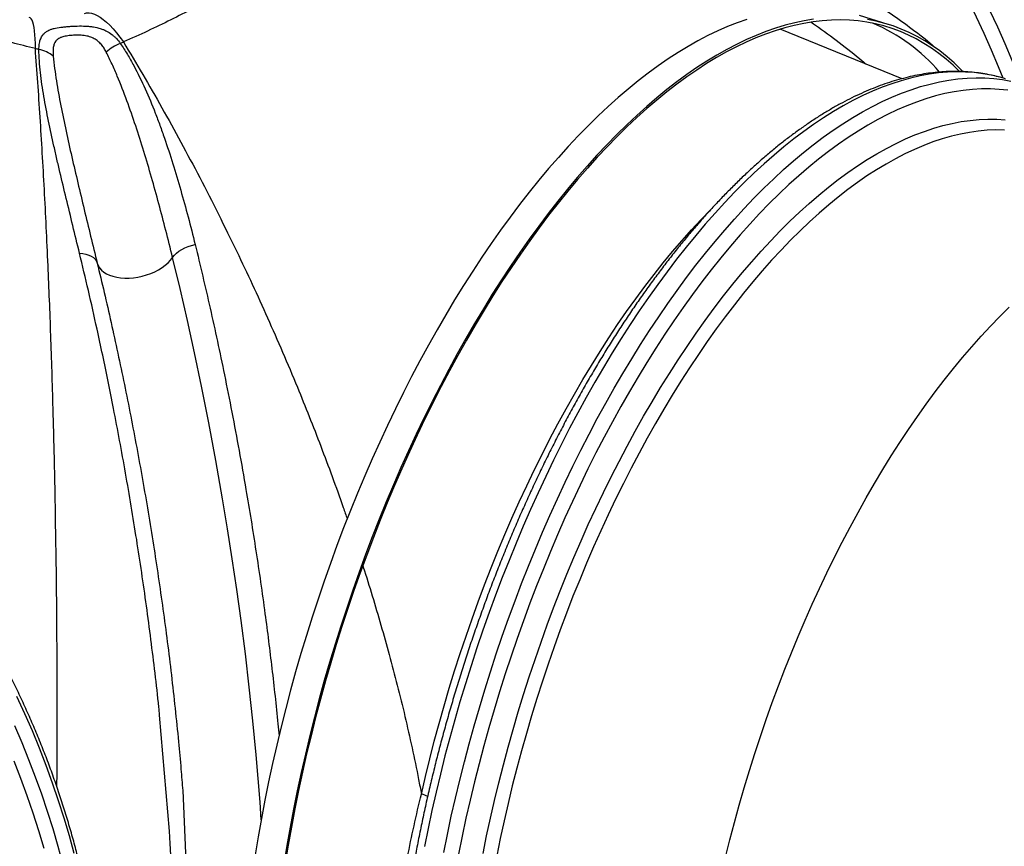
# Model space of a CAD drawing. Units: millimetres. Extents: x 0 to 8681, y 0 to 5975.
# Drawn here: x 6434 to 7163, y 4221 to 4833 of the extents above; entities that cross this region are included whole.
import ezdxf

# ---------------------------------------------------------------- set-up
doc = ezdxf.new("R2010")
doc.units = ezdxf.units.MM
doc.header["$LTSCALE"] = 10

msp = doc.modelspace()

# ---------------------------------------------------------------- linework, layer by layer
for p, q in [((7077.11, 4829.14), (7055.86, 4835.64)), ((7087.39, 4788.93), (6997.17, 4825.64)), ((7163.9, 4788.86), (7159.91, 4790)), ((6544.92, 4231.79), (6537.68, 4317.6)), ((6554.72, 4261.9), (6559.98, 4148.72))]:
    msp.add_line(p, q)
at = {"flags": 128}
for points in [[(7029.43, 5016.36), (7036.97, 5008.39), (7046.15, 4998.33), (7055.14, 4988.07), (7063.93, 4977.62), (7072.52, 4966.98), (7080.9, 4956.16), (7089.07, 4945.16), (7097.01, 4934.01), (7104.74, 4922.69), (7112.23, 4911.23), (7119.49, 4899.62), (7126.52, 4887.88), (7133.29, 4876.01), (7139.82, 4864.02), (7146.1, 4851.93), (7152.11, 4839.73), (7157.87, 4827.44), (7163.36, 4815.06), (7168.58, 4802.6), (7173.53, 4790.08), (7175.31, 4785.36)], [(7162.16, 4789.38), (7158.78, 4797.84), (7153.62, 4810.15), (7148.19, 4822.39), (7142.5, 4834.55), (7136.55, 4846.61), (7130.35, 4858.56), (7123.89, 4870.42), (7117.19, 4882.15), (7110.25, 4893.76), (7103.07, 4905.23), (7095.66, 4916.57), (7088.03, 4927.76), (7080.17, 4938.79), (7072.09, 4949.66), (7063.81, 4960.35), (7055.31, 4970.87), (7046.62, 4981.21), (7037.74, 4991.35), (7032.02, 4997.66)], [(6445.64, 4811.24), (6445.64, 4814.97), (6445.56, 4818.4), (6445.38, 4821.53), (6445.13, 4824.34), (6444.78, 4826.82), (6444.36, 4828.96), (6443.85, 4830.75), (6443.26, 4832.19), (6442.59, 4833.27), (6441.85, 4833.99), (6441.04, 4834.35), (6441.01, 4834.35)], [(6482.07, 4837.2), (6483.63, 4837.59), (6485.42, 4837.67), (6487.32, 4837.4), (6489.33, 4836.77), (6491.44, 4835.8), (6493.64, 4834.48), (6495.93, 4832.82), (6498.28, 4830.82), (6500.71, 4828.5), (6503.19, 4825.86), (6505.72, 4822.91), (6508.29, 4819.66), (6510.88, 4816.13)], [(6972.49, 4832.88), (6965.32, 4830.38), (6958.11, 4827.55), (6950.86, 4824.38), (6943.57, 4820.88), (6936.24, 4817.06), (6928.89, 4812.9), (6921.52, 4808.43), (6914.12, 4803.63), (6906.71, 4798.52), (6899.3, 4793.09), (6891.87, 4787.35), (6884.45, 4781.3), (6877.03, 4774.95), (6869.62, 4768.3), (6862.23, 4761.35), (6854.85, 4754.11), (6847.5, 4746.59), (6840.17, 4738.78), (6832.88, 4730.7), (6825.62, 4722.34), (6818.41, 4713.72), (6811.24, 4704.84), (6804.12, 4695.7), (6797.06, 4686.31), (6790.06, 4676.68), (6783.12, 4666.81), (6776.25, 4656.71), (6769.45, 4646.39), (6762.73, 4635.84), (6756.09, 4625.08), (6749.53, 4614.12), (6743.07, 4602.96), (6736.7, 4591.61), (6730.42, 4580.07), (6724.25, 4568.36), (6718.18, 4556.48), (6712.23, 4544.43), (6706.38, 4532.23), (6700.65, 4519.89), (6695.05, 4507.4), (6689.56, 4494.78), (6684.21, 4482.05), (6678.98, 4469.19), (6673.89, 4456.23), (6668.93, 4443.17), (6664.12, 4430.02), (6659.45, 4416.78), (6654.92, 4403.48), (6650.55, 4390.1), (6646.33, 4376.67), (6642.26, 4363.19), (6638.34, 4349.67), (6634.59, 4336.12), (6631, 4322.55), (6627.57, 4308.96), (6624.31, 4295.36), (6621.22, 4281.77), (6618.3, 4268.19), (6615.55, 4254.62), (6612.98, 4241.09), (6610.58, 4227.59), (6608.36, 4214.14)], [(7021.84, 4833), (7014.91, 4831.85), (7007.91, 4830.36), (7000.85, 4828.54), (6993.73, 4826.37), (6986.57, 4823.88), (6979.36, 4821.04), (6972.1, 4817.87), (6964.81, 4814.38), (6957.49, 4810.55), (6950.14, 4806.4), (6942.76, 4801.92), (6935.37, 4797.13), (6927.96, 4792.01), (6920.54, 4786.58), (6913.12, 4780.84), (6905.7, 4774.79), (6898.28, 4768.44), (6890.87, 4761.79), (6883.47, 4754.85), (6876.1, 4747.61), (6868.74, 4740.08), (6861.42, 4732.28), (6854.12, 4724.19), (6846.87, 4715.84), (6839.65, 4707.22), (6832.48, 4698.34), (6825.37, 4689.2), (6818.3, 4679.81), (6811.3, 4670.18), (6804.36, 4660.31), (6797.49, 4650.21), (6790.69, 4639.88), (6783.97, 4629.34), (6777.33, 4618.58), (6770.78, 4607.62), (6764.31, 4596.46), (6757.94, 4585.1), (6751.67, 4573.57), (6745.49, 4561.85), (6739.43, 4549.97), (6733.47, 4537.93), (6727.63, 4525.73), (6721.9, 4513.38), (6716.29, 4500.9), (6710.81, 4488.28), (6705.45, 4475.54), (6700.22, 4462.69), (6695.13, 4449.72), (6690.18, 4436.66), (6685.36, 4423.51), (6680.69, 4410.28), (6676.17, 4396.97), (6671.79, 4383.6), (6667.57, 4370.17), (6663.5, 4356.69), (6659.59, 4343.17), (6655.83, 4329.62), (6652.24, 4316.04), (6648.82, 4302.45), (6645.56, 4288.86), (6642.47, 4275.26), (6639.55, 4261.68), (6636.8, 4248.12), (6634.22, 4234.58), (6631.82, 4221.09), (6629.6, 4207.63)], [(7129.7, 4794.46), (7125.11, 4798.85), (7119.91, 4803.4), (7114.58, 4807.62), (7109.12, 4811.52), (7103.54, 4815.1), (7097.84, 4818.34), (7092.03, 4821.25), (7086.1, 4823.83), (7080.06, 4826.08), (7073.92, 4827.99), (7067.67, 4829.56), (7061.33, 4830.8), (7054.89, 4831.69), (7048.37, 4832.25), (7041.76, 4832.46), (7035.06, 4832.34), (7028.29, 4831.87), (7021.45, 4831.07), (7014.54, 4829.93), (7007.57, 4828.45), (7000.53, 4826.63), (6993.45, 4824.47), (6986.31, 4821.98), (6979.12, 4819.16), (6971.89, 4816), (6964.63, 4812.52), (6957.33, 4808.71), (6950, 4804.57), (6942.65, 4800.11), (6935.29, 4795.33), (6927.9, 4790.23), (6920.51, 4784.82), (6913.12, 4779.1), (6905.72, 4773.08), (6898.33, 4766.75), (6890.95, 4760.12), (6883.58, 4753.2), (6876.23, 4745.99), (6868.9, 4738.49), (6861.6, 4730.71), (6854.33, 4722.66), (6847.1, 4714.33), (6839.91, 4705.74), (6832.77, 4696.89), (6825.68, 4687.78), (6818.64, 4678.43), (6811.66, 4668.83), (6804.75, 4659), (6797.9, 4648.93), (6791.13, 4638.64), (6784.43, 4628.14), (6777.81, 4617.42), (6771.28, 4606.49), (6764.84, 4595.37), (6758.49, 4584.06), (6752.24, 4572.57), (6746.09, 4560.9), (6740.05, 4549.05), (6734.11, 4537.05), (6728.29, 4524.9), (6722.58, 4512.6), (6716.99, 4500.15), (6711.53, 4487.58), (6706.19, 4474.89), (6700.98, 4462.08), (6695.91, 4449.17), (6690.97, 4436.15), (6686.17, 4423.05), (6681.52, 4409.86), (6677.01, 4396.6), (6672.65, 4383.27), (6668.44, 4369.89), (6664.39, 4356.46), (6660.49, 4342.99), (6656.75, 4329.49), (6653.17, 4315.96), (6649.76, 4302.42), (6646.51, 4288.87), (6643.43, 4275.33), (6640.52, 4261.79), (6637.78, 4248.28), (6635.21, 4234.79), (6632.82, 4221.34), (6630.61, 4207.94)], [(7132.37, 4794.33), (7130.95, 4795.78), (7125.86, 4800.66), (7120.65, 4805.23), (7115.3, 4809.47), (7109.82, 4813.38), (7104.22, 4816.97), (7098.5, 4820.22), (7092.67, 4823.15), (7086.72, 4825.74), (7080.66, 4827.99), (7074.49, 4829.91), (7068.22, 4831.48), (7061.86, 4832.72)], [(7159.91, 4790), (7159.73, 4790.05), (7153.51, 4791.52), (7147.19, 4792.65), (7140.78, 4793.43), (7134.28, 4793.88), (7127.7, 4793.99), (7121.04, 4793.75), (7114.31, 4793.18), (7107.5, 4792.26), (7100.62, 4791), (7093.68, 4789.41), (7086.69, 4787.48), (7079.64, 4785.21), (7072.54, 4782.6), (7065.39, 4779.66), (7058.21, 4776.39), (7050.99, 4772.79), (7043.74, 4768.86), (7036.47, 4764.6), (7029.17, 4760.03), (7021.86, 4755.13), (7014.53, 4749.92), (7007.2, 4744.4), (6999.86, 4738.57), (6992.53, 4732.43), (6985.21, 4725.99), (6977.89, 4719.25), (6970.6, 4712.22), (6963.32, 4704.9), (6956.07, 4697.3), (6948.85, 4689.42), (6941.67, 4681.27), (6934.53, 4672.85), (6927.43, 4664.16), (6920.38, 4655.22), (6913.38, 4646.02), (6906.44, 4636.58), (6899.56, 4626.9), (6892.75, 4616.99), (6886.02, 4606.85), (6879.36, 4596.49), (6872.77, 4585.91), (6866.28, 4575.13), (6859.87, 4564.15), (6853.55, 4552.98), (6847.33, 4541.62), (6841.21, 4530.08), (6835.2, 4518.37), (6829.29, 4506.5), (6823.5, 4494.47), (6817.82, 4482.29), (6812.26, 4469.97), (6806.83, 4457.53), (6801.52, 4444.95), (6796.34, 4432.26), (6791.3, 4419.47), (6786.39, 4406.57), (6781.63, 4393.58), (6777, 4380.51), (6772.52, 4367.37), (6768.19, 4354.16), (6764.02, 4340.89), (6759.99, 4327.57), (6756.13, 4314.21), (6752.42, 4300.82), (6748.88, 4287.41), (6745.5, 4273.98), (6742.28, 4260.55), (6739.24, 4247.12), (6736.36, 4233.7), (6733.66, 4220.3)], [(6748.04, 4215.9), (6750.74, 4229.3), (6753.62, 4242.72), (6756.66, 4256.15), (6759.87, 4269.58), (6763.25, 4283.01), (6766.8, 4296.42), (6770.51, 4309.81), (6774.37, 4323.17), (6778.39, 4336.49), (6782.57, 4349.75), (6786.9, 4362.97), (6791.38, 4376.11), (6796, 4389.18), (6800.77, 4402.17), (6805.68, 4415.07), (6810.72, 4427.86), (6815.9, 4440.55), (6821.21, 4453.12), (6826.64, 4465.57), (6832.2, 4477.89), (6837.88, 4490.07), (6843.67, 4502.09), (6849.57, 4513.97), (6855.59, 4525.68), (6861.71, 4537.21), (6867.93, 4548.57), (6874.24, 4559.75), (6880.65, 4570.73), (6887.15, 4581.51), (6893.73, 4592.09), (6900.39, 4602.45), (6907.13, 4612.59), (6913.94, 4622.5), (6920.82, 4632.18), (6927.76, 4641.62), (6934.75, 4650.82), (6941.8, 4659.76), (6948.9, 4668.44), (6956.05, 4676.87), (6963.23, 4685.02), (6970.45, 4692.9), (6977.7, 4700.5), (6984.97, 4707.82), (6992.27, 4714.85), (6999.58, 4721.59), (7006.91, 4728.03), (7014.24, 4734.17), (7021.58, 4740), (7028.91, 4745.52), (7036.23, 4750.73), (7043.55, 4755.63), (7050.84, 4760.2), (7058.12, 4764.46), (7065.37, 4768.39), (7072.59, 4771.99), (7079.77, 4775.26), (7086.91, 4778.2), (7094.01, 4780.8), (7101.06, 4783.07), (7108.06, 4785.01), (7115, 4786.6), (7121.87, 4787.86), (7128.68, 4788.78), (7135.42, 4789.35), (7142.08, 4789.59), (7148.66, 4789.48), (7155.16, 4789.03), (7161.57, 4788.24), (7167.88, 4787.12)], [(7165.64, 4780.39), (7159.21, 4781.06), (7152.7, 4781.39), (7146.1, 4781.37), (7139.42, 4781.01), (7132.67, 4780.31), (7125.85, 4779.26), (7118.96, 4777.87), (7112.01, 4776.14), (7105, 4774.07), (7097.94, 4771.66), (7090.84, 4768.91), (7083.69, 4765.83), (7076.5, 4762.42), (7069.28, 4758.67), (7062.03, 4754.6), (7054.76, 4750.19), (7047.47, 4745.47), (7040.16, 4740.43), (7032.85, 4735.07), (7025.53, 4729.39), (7018.21, 4723.41), (7010.89, 4717.12), (7003.59, 4710.53), (6996.3, 4703.64), (6989.02, 4696.46), (6981.78, 4689), (6974.56, 4681.25), (6967.37, 4673.22), (6960.22, 4664.92), (6953.12, 4656.35), (6946.06, 4647.52), (6939.06, 4638.44), (6932.11, 4629.1), (6925.23, 4619.52), (6918.41, 4609.71), (6911.66, 4599.66), (6904.98, 4589.39), (6898.39, 4578.9), (6891.88, 4568.2), (6885.45, 4557.3), (6879.12, 4546.2), (6872.88, 4534.92), (6866.75, 4523.45), (6860.72, 4511.8), (6854.8, 4499.99), (6848.99, 4488.02), (6843.29, 4475.9), (6837.72, 4463.64), (6832.27, 4451.24), (6826.94, 4438.72), (6821.75, 4426.08), (6816.69, 4413.32), (6811.76, 4400.47), (6806.98, 4387.52), (6802.34, 4374.48), (6797.85, 4361.37), (6793.51, 4348.2), (6789.32, 4334.96), (6785.29, 4321.67), (6781.41, 4308.34), (6777.69, 4294.98), (6774.14, 4281.6), (6770.75, 4268.19), (6767.53, 4254.79), (6764.48, 4241.38), (6761.6, 4227.99), (6758.89, 4214.61)], [(6777.1, 4215.12), (6779.77, 4228.22), (6782.61, 4241.35), (6785.62, 4254.48), (6788.8, 4267.61), (6792.15, 4280.74), (6795.66, 4293.85), (6799.34, 4306.93), (6803.17, 4319.98), (6807.16, 4332.98), (6811.31, 4345.93), (6815.6, 4358.82), (6820.05, 4371.64), (6824.64, 4384.39), (6829.37, 4397.04), (6834.24, 4409.6), (6839.25, 4422.05), (6844.39, 4434.39), (6849.66, 4446.61), (6855.05, 4458.69), (6860.57, 4470.64), (6866.2, 4482.45), (6871.95, 4494.1), (6877.8, 4505.58), (6883.77, 4516.9), (6889.83, 4528.04), (6895.99, 4538.99), (6902.25, 4549.75), (6908.6, 4560.31), (6915.03, 4570.66), (6921.54, 4580.8), (6928.12, 4590.71), (6934.78, 4600.4), (6941.51, 4609.85), (6948.3, 4619.07), (6955.15, 4628.03), (6962.05, 4636.74), (6969, 4645.19), (6975.99, 4653.38), (6983.02, 4661.29), (6990.09, 4668.93), (6997.18, 4676.29), (7004.3, 4683.36), (7011.44, 4690.13), (7018.6, 4696.62), (7025.77, 4702.8), (7032.94, 4708.68), (7040.11, 4714.25), (7047.27, 4719.5), (7054.43, 4724.45), (7061.57, 4729.07), (7068.7, 4733.37), (7075.8, 4737.34), (7082.87, 4740.99), (7089.9, 4744.3), (7096.9, 4747.28), (7103.86, 4749.93), (7110.76, 4752.24), (7117.62, 4754.21), (7124.41, 4755.85), (7131.15, 4757.14), (7137.82, 4758.09), (7144.41, 4758.7), (7150.94, 4758.96), (7157.38, 4758.88), (7163.73, 4758.46)], [(7163.13, 4750.93), (7156.76, 4751.01), (7150.31, 4750.74), (7143.79, 4750.14), (7137.2, 4749.2), (7130.54, 4747.93), (7123.82, 4746.31), (7117.05, 4744.36), (7110.22, 4742.08), (7103.35, 4739.46), (7096.43, 4736.51), (7089.47, 4733.24), (7082.48, 4729.63), (7075.46, 4725.7), (7068.42, 4721.45), (7061.36, 4716.89), (7054.29, 4712), (7047.2, 4706.8), (7040.11, 4701.3), (7033.02, 4695.49), (7025.94, 4689.38), (7018.87, 4682.97), (7011.81, 4676.27), (7004.77, 4669.28), (6997.75, 4662), (6990.77, 4654.45), (6983.82, 4646.63), (6976.9, 4638.54), (6970.03, 4630.18), (6963.21, 4621.57), (6956.44, 4612.71), (6949.73, 4603.61), (6943.08, 4594.26), (6936.5, 4584.68), (6929.99, 4574.88), (6923.55, 4564.86), (6917.19, 4554.63), (6910.92, 4544.19), (6904.74, 4533.55), (6898.65, 4522.72), (6892.65, 4511.71), (6886.76, 4500.53), (6880.97, 4489.17), (6875.28, 4477.66), (6869.72, 4465.99), (6864.26, 4454.18), (6858.93, 4442.23), (6853.72, 4430.15), (6848.64, 4417.95), (6843.69, 4405.64), (6838.88, 4393.23), (6834.2, 4380.72), (6829.66, 4368.12), (6825.27, 4355.45), (6821.02, 4342.71), (6816.92, 4329.9), (6812.98, 4317.05), (6809.19, 4304.15), (6805.56, 4291.22), (6802.08, 4278.26), (6798.77, 4265.28), (6795.63, 4252.3), (6792.65, 4239.32), (6789.84, 4226.34), (6787.2, 4213.39)], [(6731.46, 4259.24), (6734.48, 4272.32), (6737.68, 4285.39), (6741.03, 4298.46), (6744.55, 4311.51), (6748.24, 4324.54), (6752.08, 4337.52), (6756.07, 4350.47), (6760.22, 4363.36), (6764.51, 4376.19), (6768.96, 4388.94), (6773.55, 4401.62), (6778.27, 4414.21), (6783.14, 4426.7), (6788.14, 4439.09), (6793.27, 4451.37), (6798.53, 4463.52), (6803.91, 4475.54), (6809.42, 4487.43), (6815.04, 4499.17), (6820.77, 4510.75), (6826.61, 4522.18), (6832.56, 4533.43), (6838.6, 4544.51), (6844.75, 4555.4), (6850.98, 4566.1), (6857.31, 4576.6), (6863.72, 4586.89), (6870.21, 4596.98), (6876.77, 4606.84), (6883.41, 4616.47), (6890.11, 4625.87), (6896.87, 4635.03), (6903.69, 4643.95), (6910.56, 4652.61), (6917.49, 4661.01), (6924.45, 4669.16), (6931.45, 4677.03), (6938.49, 4684.63), (6945.46, 4691.85)], [(6547.29, 4656.51), (6548.55, 4658.14), (6550.12, 4659.69), (6551.96, 4661.15), (6554.04, 4662.48), (6556.32, 4663.67), (6558.77, 4664.68), (6561.33, 4665.5), (6563.96, 4666.12)], [(6478.35, 4659.71), (6480.8, 4659.47), (6483.1, 4659.01), (6485.19, 4658.34), (6487.04, 4657.46), (6488.62, 4656.41), (6489.9, 4655.18), (6490.85, 4653.82), (6491.46, 4652.33)], [(6491.46, 4652.33), (6492.16, 4650.5), (6493.22, 4648.79), (6494.61, 4647.21), (6496.32, 4645.78), (6498.33, 4644.53), (6500.6, 4643.46), (6503.13, 4642.6), (6505.86, 4641.94), (6508.78, 4641.51), (6511.84, 4641.29), (6515, 4641.31), (6518.24, 4641.55), (6521.5, 4642.02), (6524.75, 4642.7), (6527.94, 4643.6), (6531.05, 4644.69), (6534.03, 4645.97), (6536.84, 4647.41), (6539.45, 4649.01), (6541.83, 4650.74), (6543.94, 4652.59), (6545.77, 4654.52), (6547.29, 4656.51)], [(6612.87, 4240.2), (6612, 4253.08), (6610.65, 4270.66), (6609.15, 4288.19), (6606.74, 4313.34), (6604.06, 4338.35), (6601.12, 4363.15), (6597.97, 4387.66), (6594.78, 4410.62), (6591.42, 4433.32), (6587.9, 4455.72), (6584.23, 4477.79), (6579.23, 4506.2), (6574.01, 4534.06), (6568.6, 4561.33), (6563.47, 4585.88), (6558.2, 4609.93), (6552.8, 4633.48), (6547.29, 4656.51), (6547.29, 4656.51), (6547.29, 4656.51)], [(6956.69, 4212.55), (6959.9, 4225.4), (6963.27, 4238.23), (6966.8, 4251.04), (6970.49, 4263.82), (6974.34, 4276.57), (6978.34, 4289.26), (6982.5, 4301.89), (6986.8, 4314.46), (6991.25, 4326.95), (6995.84, 4339.36), (7000.57, 4351.67), (7005.43, 4363.88), (7010.43, 4375.99), (7015.56, 4387.97), (7020.81, 4399.82), (7026.18, 4411.54), (7031.67, 4423.12), (7037.28, 4434.54), (7042.99, 4445.81), (7048.81, 4456.9), (7054.74, 4467.82), (7060.76, 4478.56), (7066.87, 4489.1), (7073.07, 4499.45), (7079.36, 4509.59), (7085.73, 4519.52), (7092.17, 4529.23), (7098.69, 4538.71), (7105.27, 4547.95), (7111.91, 4556.96), (7118.61, 4565.73), (7125.37, 4574.24), (7132.17, 4582.49), (7139.02, 4590.47), (7145.9, 4598.19), (7152.82, 4605.64), (7159.77, 4612.8), (7166.74, 4619.67)], [(6474.4, 4215.06), (6470.84, 4228.16), (6466.98, 4241.23), (6462.84, 4254.28), (6458.41, 4267.28), (6453.69, 4280.23), (6448.69, 4293.13), (6443.42, 4305.95), (6437.87, 4318.71), (6432.05, 4331.37)], [(6430.11, 4309.99), (6435.53, 4297.41), (6440.68, 4284.76), (6445.56, 4272.04), (6450.16, 4259.26), (6454.49, 4246.44), (6458.54, 4233.58), (6462.31, 4220.69), (6465.79, 4207.78)], [(6452.09, 4218.92), (6448.24, 4231.95), (6444.09, 4244.94), (6439.66, 4257.88), (6434.94, 4270.78), (6429.94, 4283.62)]]:
    msp.add_lwpolyline(points, dxfattribs=at)
for centre, radius, start, end in [((6872.64, 4775.13), 503.39, 348.71467, 117.05787), ((7012.04, 4704.64), 136.36, 40.8811, 66.80691), ((6518.55, 4787.72), 29.13, 110.08333, 134.41199), ((6444.55, 4788.9), 21.98, 49.36121, 80.19632), ((6724.94, 4234.53), 25.55, 63.79461, 75.22914)]:
    msp.add_arc(centre, radius, start, end)
for points, knots in [([(7225.65, 4757.81), (7224.99, 4760.07), (7223.14, 4766.41), (7219.81, 4776.79), (7215.7, 4788.96), (7211.33, 4801.09), (7206.71, 4813.16), (7201.85, 4825.17), (7196.74, 4837.13), (7191.4, 4849), (7185.82, 4860.8), (7180.01, 4872.52), (7173.97, 4884.14), (7167.71, 4895.67), (7161.22, 4907.09), (7154.51, 4918.39), (7147.59, 4929.58), (7140.46, 4940.64), (7133.13, 4951.58), (7125.59, 4962.37), (7117.85, 4973.02), (7109.92, 4983.53), (7101.81, 4993.87), (7093.5, 5004.06), (7085.02, 5014.07), (7076.37, 5023.91), (7067.54, 5033.58), (7058.55, 5043.06), (7049.4, 5052.35), (7040.11, 5061.45), (7030.64, 5070.32), (7024.16, 5076.27), (7020.79, 5079.2), (7020.67, 5079.3)], [0, 0, 0, 0, 0.018703, 0.052498, 0.086292, 0.120087, 0.153881, 0.187676, 0.22147, 0.255264, 0.289058, 0.322852, 0.356646, 0.390439, 0.424233, 0.458026, 0.49182, 0.525613, 0.559407, 0.5932, 0.626994, 0.660788, 0.694582, 0.728376, 0.76217, 0.795965, 0.82976, 0.863555, 0.897351, 0.931147, 0.964944, 0.99874, 1, 1, 1, 1]), ([(6663.85, 4961.89), (6675.07, 4960.99), (6697.51, 4959.18), (6730.81, 4955.38), (6763.89, 4950.74), (6796.7, 4945.16), (6829.19, 4938.59), (6859.62, 4931.4), (6888.02, 4923.72), (6914.44, 4915.69), (6940.42, 4906.82), (6964.35, 4897.7), (6986.27, 4888.46), (7006.26, 4879.26), (7025.82, 4869.39), (7044.92, 4858.85), (7062.78, 4848.02), (7079.46, 4836.99), (7094.92, 4825.75), (7105.8, 4817.38), (7111.32, 4812.55), (7112.07, 4811.89)], [0, 0, 0, 0, 0.067303, 0.134616, 0.201917, 0.269674, 0.337444, 0.405198, 0.462671, 0.520169, 0.577662, 0.635128, 0.681907, 0.72872, 0.775538, 0.822339, 0.869106, 0.910556, 0.952032, 0.993502, 1, 1, 1, 1]), ([(6679.2, 4932.33), (6678.97, 4930.62), (6678.49, 4928.88), (6677.07, 4925.32), (6676.13, 4923.5), (6673.79, 4919.75), (6672.4, 4917.82), (6669.15, 4913.85), (6667.3, 4911.8), (6664.71, 4909.16), (6664.18, 4908.63), (6663.08, 4907.55), (6662.52, 4907.01), (6660.8, 4905.38), (6659.6, 4904.28), (6655.85, 4900.95), (6653.15, 4898.67), (6644.46, 4891.69), (6637.88, 4886.82), (6628.65, 4880.45), (6626.76, 4879.16), (6622.87, 4876.56), (6620.87, 4875.24), (6614.76, 4871.26), (6610.53, 4868.59), (6597.36, 4860.47), (6587.94, 4854.95), (6575.38, 4847.96), (6572.82, 4846.56), (6568.93, 4844.45), (6567.62, 4843.75), (6564.98, 4842.34), (6563.65, 4841.63), (6556.97, 4838.1), (6551.5, 4835.3), (6540.32, 4829.72), (6534.61, 4826.96), (6522.94, 4821.49), (6516.98, 4818.79), (6510.88, 4816.13)], [0, 0, 0, 0, 0.0625, 0.0625, 0.125, 0.125, 0.1875, 0.1875, 0.25, 0.25, 0.265625, 0.265625, 0.28125, 0.28125, 0.3125, 0.3125, 0.375, 0.375, 0.5, 0.5, 0.53125, 0.53125, 0.5625, 0.5625, 0.625, 0.625, 0.75, 0.75, 0.78125, 0.78125, 0.796875, 0.796875, 0.8125, 0.8125, 0.875, 0.875, 0.9375, 0.9375, 1, 1, 1, 1]), ([(6445.64, 4811.24), (6439.81, 4812.71), (6428.15, 4815.64), (6410.67, 4820.32), (6393.46, 4825.07), (6382.18, 4828.3), (6376.65, 4829.88)], [0, 0, 0, 0, 0.251732, 0.504129, 0.756756, 1, 1, 1, 1]), ([(6448.3, 4810.57), (6448.32, 4811.91), (6448.4, 4813.18), (6448.73, 4815.58), (6448.97, 4816.7), (6449.48, 4818.28), (6449.67, 4818.79), (6450.11, 4819.75), (6450.35, 4820.21), (6451.18, 4821.52), (6451.85, 4822.3), (6452.87, 4823.17), (6453.09, 4823.34), (6453.54, 4823.67), (6453.77, 4823.83), (6454.5, 4824.28), (6455.03, 4824.56), (6456.16, 4825.08), (6456.77, 4825.31), (6457.75, 4825.64), (6458.09, 4825.75), (6458.8, 4825.95), (6459.16, 4826.04), (6461.03, 4826.5), (6462.67, 4826.79), (6464.95, 4827.1), (6465.42, 4827.16), (6466.38, 4827.27), (6466.86, 4827.32), (6468.33, 4827.47), (6469.33, 4827.56), (6471.37, 4827.71), (6472.42, 4827.78), (6474.01, 4827.86), (6474.54, 4827.89), (6475.61, 4827.93), (6476.14, 4827.94), (6478.79, 4828.01), (6480.84, 4827.99), (6483.86, 4827.84), (6484.85, 4827.77), (6486.78, 4827.57), (6487.73, 4827.45), (6490.46, 4827.01), (6492.15, 4826.61), (6494.55, 4825.84), (6495.32, 4825.56), (6496.83, 4824.94), (6497.56, 4824.6), (6499.67, 4823.5), (6500.97, 4822.67), (6502.8, 4821.28), (6503.39, 4820.79), (6504.52, 4819.76), (6505.07, 4819.22), (6506.66, 4817.55), (6507.64, 4816.36), (6508.54, 4815.08)], [0, 0, 0, 0, 0.0625, 0.0625, 0.125, 0.125, 0.15625, 0.15625, 0.1875, 0.1875, 0.25, 0.25, 0.265625, 0.265625, 0.28125, 0.28125, 0.3125, 0.3125, 0.34375, 0.34375, 0.359375, 0.359375, 0.375, 0.375, 0.4375, 0.4375, 0.453125, 0.453125, 0.46875, 0.46875, 0.5, 0.5, 0.53125, 0.53125, 0.546875, 0.546875, 0.5625, 0.5625, 0.625, 0.625, 0.65625, 0.65625, 0.6875, 0.6875, 0.75, 0.75, 0.78125, 0.78125, 0.8125, 0.8125, 0.875, 0.875, 0.90625, 0.90625, 0.9375, 0.9375, 1, 1, 1, 1]), ([(7020.12, 4830.73), (7021.15, 4830.03), (7028.23, 4825.24), (7040.82, 4815.74), (7053.27, 4806.15), (7059.63, 4800.64), (7060.54, 4799.86)], [0, 0, 0, 0, 0.0732859, 0.5010689, 0.9288438, 1, 1, 1, 1]), ([(6498.16, 4808.53), (6497.65, 4809.54), (6497.09, 4810.52), (6495.88, 4812.41), (6495.22, 4813.32), (6493.77, 4815.03), (6492.99, 4815.83), (6491.68, 4816.94), (6491.22, 4817.3), (6490.25, 4817.97), (6489.75, 4818.28), (6488.69, 4818.87), (6488.14, 4819.14), (6486.98, 4819.63), (6486.37, 4819.85), (6485.1, 4820.24), (6484.43, 4820.41), (6483.08, 4820.69), (6482.39, 4820.81), (6480.97, 4820.99), (6480.25, 4821.05), (6479.15, 4821.12), (6478.77, 4821.14), (6478.03, 4821.16), (6477.66, 4821.17), (6476.91, 4821.18), (6476.53, 4821.18), (6475.79, 4821.17), (6475.42, 4821.16), (6474.31, 4821.12), (6473.58, 4821.08), (6472.15, 4820.97), (6471.43, 4820.9), (6470.03, 4820.73), (6469.35, 4820.63), (6467.4, 4820.29), (6466.21, 4820.01), (6464.87, 4819.54), (6464.61, 4819.44), (6464.11, 4819.23), (6463.87, 4819.12), (6463.18, 4818.78), (6462.76, 4818.53), (6462, 4817.99), (6461.65, 4817.7), (6461.18, 4817.23), (6461.03, 4817.06), (6460.75, 4816.73), (6460.62, 4816.56), (6460.01, 4815.68), (6459.66, 4814.91), (6459.26, 4813.68), (6459.15, 4813.26), (6458.97, 4812.39), (6458.9, 4811.93), (6458.74, 4810.56), (6458.7, 4809.61), (6458.72, 4807.64), (6458.77, 4806.63), (6458.87, 4805.59)], [0, 0, 0, 0, 0.0625, 0.0625, 0.125, 0.125, 0.1875, 0.1875, 0.21875, 0.21875, 0.25, 0.25, 0.28125, 0.28125, 0.3125, 0.3125, 0.34375, 0.34375, 0.375, 0.375, 0.40625, 0.40625, 0.421875, 0.421875, 0.4375, 0.4375, 0.453125, 0.453125, 0.46875, 0.46875, 0.5, 0.5, 0.53125, 0.53125, 0.5625, 0.5625, 0.625, 0.625, 0.640625, 0.640625, 0.65625, 0.65625, 0.6875, 0.6875, 0.71875, 0.71875, 0.734375, 0.734375, 0.75, 0.75, 0.8125, 0.8125, 0.84375, 0.84375, 0.875, 0.875, 0.9375, 0.9375, 1, 1, 1, 1]), ([(6508.54, 4815.08), (6510.38, 4812.4), (6512.1, 4809.69), (6515.41, 4804.19), (6516.98, 4801.41), (6521.53, 4792.98), (6524.32, 4787.23), (6529.58, 4775.52), (6532.06, 4769.56), (6535.6, 4760.47), (6536.75, 4757.41), (6539, 4751.25), (6540.11, 4748.14), (6543.35, 4738.76), (6545.42, 4732.42), (6549.44, 4719.59), (6551.37, 4713.09), (6555.14, 4699.94), (6556.97, 4693.29), (6560.54, 4679.83), (6562.27, 4673.01), (6563.96, 4666.12)], [0, 0, 0, 0, 0.0625, 0.0625, 0.125, 0.125, 0.25, 0.25, 0.375, 0.375, 0.4375, 0.4375, 0.5, 0.5, 0.625, 0.625, 0.75, 0.75, 0.875, 0.875, 1, 1, 1, 1]), ([(6510.88, 4816.13), (6515.64, 4808.19), (6525.16, 4792.3), (6539.33, 4767.53), (6553.41, 4742.06), (6567.36, 4715.82), (6581.16, 4688.83), (6594.13, 4662.45), (6606.26, 4636.79), (6617.58, 4611.96), (6628.73, 4586.53), (6639, 4562.13), (6648.41, 4538.86), (6657.01, 4516.82), (6665.41, 4494.35), (6671.93, 4476.35), (6675.56, 4465.7), (6676.54, 4462.82)], [0, 0, 0, 0, 0.080385, 0.160837, 0.241313, 0.321778, 0.402205, 0.482574, 0.551022, 0.619499, 0.687971, 0.75641, 0.812121, 0.867874, 0.923632, 0.979369, 1, 1, 1, 1]), ([(6460.47, 4472.09), (6460.44, 4474.09), (6460.27, 4483.78), (6459.91, 4500.77), (6459.39, 4523.04), (6458.76, 4546.89), (6458.01, 4572.25), (6457.11, 4598.96), (6456.13, 4625.07), (6455.01, 4651.84), (6453.75, 4679.19), (6452.33, 4707.01), (6450.81, 4734.14), (6449.19, 4760.58), (6447.47, 4786.38), (6446.25, 4802.96), (6445.64, 4811.24)], [0, 0, 0, 0, 0.015136, 0.073363, 0.131584, 0.189762, 0.263944, 0.338162, 0.412387, 0.486578, 0.571834, 0.65711, 0.74237, 0.828241, 0.914127, 1, 1, 1, 1]), ([(6478.35, 4659.71), (6476.67, 4666.6), (6475.02, 4673.42), (6471.74, 4686.91), (6470.12, 4693.58), (6466.94, 4706.77), (6465.38, 4713.3), (6463.09, 4722.98), (6462.34, 4726.19), (6460.87, 4732.57), (6460.14, 4735.75), (6458.02, 4745.21), (6456.66, 4751.44), (6454.15, 4763.73), (6452.98, 4769.79), (6450.95, 4781.73), (6450.07, 4787.62), (6449.09, 4796.32), (6448.82, 4799.2), (6448.43, 4804.92), (6448.31, 4807.75), (6448.3, 4810.57)], [0, 0, 0, 0, 0.125, 0.125, 0.25, 0.25, 0.375, 0.375, 0.4375, 0.4375, 0.5, 0.5, 0.625, 0.625, 0.75, 0.75, 0.875, 0.875, 0.9375, 0.9375, 1, 1, 1, 1]), ([(6458.87, 4805.59), (6459.15, 4802.57), (6459.49, 4799.55), (6460.28, 4793.48), (6460.73, 4790.44), (6462.18, 4781.26), (6463.29, 4775.1), (6465.71, 4762.67), (6467.01, 4756.41), (6469.74, 4743.8), (6471.16, 4737.45), (6474.09, 4724.66), (6475.6, 4718.22), (6478.66, 4705.27), (6480.22, 4698.75), (6484.96, 4679.07), (6488.19, 4665.79), (6491.46, 4652.33)], [0, 0, 0, 0, 0.0625, 0.0625, 0.125, 0.125, 0.25, 0.25, 0.375, 0.375, 0.5, 0.5, 0.625, 0.625, 0.75, 0.75, 1, 1, 1, 1]), ([(6547.29, 4656.51), (6544, 4669.97), (6540.6, 4683.24), (6535.3, 4702.87), (6533.5, 4709.37), (6529.81, 4722.28), (6527.92, 4728.69), (6524.03, 4741.41), (6522.02, 4747.72), (6517.87, 4760.22), (6515.72, 4766.42), (6511.21, 4778.69), (6508.85, 4784.76), (6505.06, 4793.76), (6503.76, 4796.74), (6501.05, 4802.67), (6499.64, 4805.61), (6498.16, 4808.53)], [0, 0, 0, 0, 0.25, 0.25, 0.375, 0.375, 0.5, 0.5, 0.625, 0.625, 0.75, 0.75, 0.875, 0.875, 0.9375, 0.9375, 1, 1, 1, 1]), ([(7159.63, 4790.05), (7158.01, 4790.48), (7154.38, 4791.42), (7148.64, 4792.53), (7142.42, 4793.45), (7136.12, 4794.05), (7129.74, 4794.35), (7123.29, 4794.35), (7116.77, 4794.03), (7110.18, 4793.41), (7103.52, 4792.48), (7096.81, 4791.24), (7090.03, 4789.69), (7083.21, 4787.84), (7076.34, 4785.67), (7069.42, 4783.2), (7062.47, 4780.42), (7055.48, 4777.34), (7048.47, 4773.95), (7041.43, 4770.27), (7034.38, 4766.29), (7027.31, 4762.01), (7020.23, 4757.44), (7013.15, 4752.59), (7006.07, 4747.45), (6998.99, 4742.03), (6991.92, 4736.33), (6984.87, 4730.37), (6977.82, 4724.13), (6970.8, 4717.62), (6963.81, 4710.86), (6956.83, 4703.84), (6949.9, 4696.57), (6942.99, 4689.05), (6936.13, 4681.29), (6929.3, 4673.29), (6922.52, 4665.05), (6915.79, 4656.59), (6909.12, 4647.9), (6902.5, 4638.99), (6895.94, 4629.88), (6889.44, 4620.55), (6883.01, 4611.02), (6876.65, 4601.29), (6870.36, 4591.37), (6864.16, 4581.26), (6858.03, 4570.97), (6851.98, 4560.51), (6846.02, 4549.88), (6840.16, 4539.09), (6834.38, 4528.14), (6828.71, 4517.04), (6823.13, 4505.8), (6817.65, 4494.42), (6812.29, 4482.91), (6807.03, 4471.28), (6801.88, 4459.53), (6796.84, 4447.67), (6791.93, 4435.7), (6787.13, 4423.64), (6782.46, 4411.48), (6777.92, 4399.24), (6773.5, 4386.93), (6769.21, 4374.55), (6765.06, 4362.1), (6761.04, 4349.6), (6757.16, 4337.05), (6753.42, 4324.46), (6749.82, 4311.84), (6746.36, 4299.19), (6743.05, 4286.52), (6739.89, 4273.84), (6736.88, 4261.15), (6734.02, 4248.47), (6731.32, 4235.79), (6728.77, 4223.14), (6726.37, 4210.5), (6724.13, 4197.9), (6722.06, 4185.34), (6720.14, 4172.82), (6718.82, 4163.46), (6718.13, 4158.28), (6718, 4157.24)], [0, 0, 0, 0, 0.009858, 0.022145, 0.03444, 0.046751, 0.059084, 0.071443, 0.083832, 0.096255, 0.108713, 0.121207, 0.133735, 0.146297, 0.158891, 0.171513, 0.18416, 0.19683, 0.20952, 0.222225, 0.234944, 0.247673, 0.26041, 0.273152, 0.285899, 0.298648, 0.311397, 0.324147, 0.336895, 0.349641, 0.362385, 0.375125, 0.387863, 0.400597, 0.413328, 0.426056, 0.43878, 0.4515, 0.464217, 0.476931, 0.489641, 0.502349, 0.515053, 0.527754, 0.540453, 0.553149, 0.565842, 0.578534, 0.591223, 0.603909, 0.616594, 0.629278, 0.641959, 0.654639, 0.667318, 0.679995, 0.692671, 0.705346, 0.71802, 0.730693, 0.743365, 0.756037, 0.768708, 0.781379, 0.79405, 0.80672, 0.81939, 0.83206, 0.844731, 0.857401, 0.870072, 0.882743, 0.895414, 0.908086, 0.920759, 0.933433, 0.946107, 0.958782, 0.971459, 0.984137, 0.996816, 1, 1, 1, 1]), ([(6563.96, 4666.12), (6565.84, 4658.38), (6569.59, 4642.88), (6575.07, 4618.97), (6580.44, 4594.59), (6585.82, 4568.94), (6591.19, 4541.97), (6596.51, 4513.65), (6601.23, 4486.99), (6605.37, 4462.16), (6608.98, 4439.3), (6612.42, 4416.14), (6615.53, 4393.87), (6618.31, 4372.56), (6620.79, 4352.26), (6623.1, 4331.79), (6624.87, 4315.16), (6625.79, 4305.32), (6626.06, 4302.4)], [0, 0, 0, 0, 0.072705, 0.145444, 0.218177, 0.290875, 0.370156, 0.449464, 0.528736, 0.589487, 0.650277, 0.71106, 0.7718, 0.823338, 0.874935, 0.926542, 0.97812, 1, 1, 1, 1]), ([(6537.68, 4317.6), (6537.48, 4319.61), (6536.44, 4330.05), (6534.29, 4348.73), (6531.24, 4373.74), (6527.93, 4398.6), (6524.4, 4423.3), (6520.64, 4447.95), (6516.65, 4472.51), (6512.44, 4496.99), (6508.07, 4521.11), (6503.76, 4543.67), (6499.56, 4564.72), (6495.5, 4584.3), (6490.64, 4606.82), (6484.96, 4632.13), (6480.55, 4650.52), (6478.35, 4659.71)], [0, 0, 0, 0, 0.0159101, 0.082811, 0.1496796, 0.2177633, 0.2858785, 0.3539693, 0.4244562, 0.4949447, 0.5657892, 0.636635, 0.6970211, 0.7574182, 0.8178059, 0.9089021, 1, 1, 1, 1]), ([(6491.46, 4652.33), (6491.46, 4652.33), (6493.2, 4645.16), (6496.66, 4630.65), (6501.74, 4608.44), (6506.71, 4585.77), (6511.56, 4562.65), (6516.23, 4539.33), (6520.72, 4515.83), (6525.02, 4492.16), (6529.16, 4468.08), (6533.06, 4444.05), (6536.72, 4420.06), (6540.14, 4396.16), (6543.37, 4371.94), (6546.38, 4347.46), (6549.15, 4322.75), (6551.5, 4299.45), (6553.36, 4279.15), (6554.31, 4267.14), (6554.72, 4261.9)], [0, 0, 0, 0, 0, 0.063609, 0.127262, 0.190922, 0.254563, 0.318163, 0.379813, 0.4415, 0.503179, 0.56482, 0.623285, 0.681873, 0.740501, 0.7991, 0.857623, 0.916044, 0.963399, 1, 1, 1, 1]), ([(6490.99, 4138.67), (6490.88, 4139.6), (6490.27, 4144.6), (6488.98, 4153.7), (6487.02, 4165.96), (6484.79, 4178.24), (6482.29, 4190.52), (6479.53, 4202.81), (6476.5, 4215.08), (6473.22, 4227.35), (6469.69, 4239.59), (6465.89, 4251.81), (6461.85, 4263.99), (6457.55, 4276.13), (6453.01, 4288.22), (6448.22, 4300.25), (6443.18, 4312.22), (6437.91, 4324.12), (6432.41, 4335.95), (6426.66, 4347.69), (6420.69, 4359.34), (6414.49, 4370.89), (6408.07, 4382.34), (6401.43, 4393.69), (6394.58, 4404.91), (6387.51, 4416.01), (6380.24, 4426.98), (6372.76, 4437.82), (6365.08, 4448.52), (6357.21, 4459.06), (6349.15, 4469.46), (6340.9, 4479.69), (6332.47, 4489.76), (6323.87, 4499.65), (6315.09, 4509.37), (6306.15, 4518.91), (6297.05, 4528.26), (6287.8, 4537.41), (6278.39, 4546.36), (6268.84, 4555.11), (6259.15, 4563.65), (6249.32, 4571.98), (6239.37, 4580.08), (6229.29, 4587.97), (6219.1, 4595.62), (6208.8, 4603.04), (6198.39, 4610.23), (6187.88, 4617.17), (6177.28, 4623.87), (6166.59, 4630.3), (6158.76, 4634.86), (6154.47, 4637.2), (6153.8, 4637.57)], [0, 0, 0, 0, 0.004715, 0.025368, 0.046021, 0.066674, 0.087328, 0.107982, 0.128637, 0.149292, 0.169946, 0.190601, 0.211256, 0.231911, 0.252566, 0.273221, 0.293876, 0.31453, 0.335185, 0.355839, 0.376494, 0.397148, 0.417803, 0.438457, 0.459111, 0.479765, 0.500419, 0.521074, 0.541728, 0.562382, 0.583037, 0.603692, 0.624346, 0.645001, 0.665656, 0.686312, 0.706967, 0.727623, 0.748279, 0.768935, 0.789592, 0.810248, 0.830905, 0.851562, 0.872219, 0.892877, 0.913534, 0.934191, 0.954849, 0.975506, 0.996163, 1, 1, 1, 1]), ([(6461.63, 4264.47), (6461.65, 4267.36), (6461.73, 4278), (6461.8, 4296.22), (6461.84, 4319.06), (6461.81, 4341.88), (6461.73, 4364.63), (6461.58, 4387.32), (6461.38, 4409.66), (6461.18, 4426.73), (6461.04, 4436.23), (6460.47, 4472.09)], [0, 0, 0, 0, 0.047758, 0.175765, 0.303803, 0.431712, 0.563367, 0.695113, 0.82688, 0.958561, 1, 1, 1, 1]), ([(6688.12, 4428.18), (6688.22, 4427.86), (6690.61, 4420.56), (6695.1, 4405.99), (6701.53, 4384.43), (6707.72, 4362.36), (6713.67, 4339.81), (6719.33, 4316.78), (6724.61, 4293.5), (6728.6, 4274.28), (6730.78, 4262.83), (6731.46, 4259.24)], [0, 0, 0, 0, 0.00591, 0.137266, 0.268604, 0.399855, 0.534479, 0.669245, 0.803976, 0.938553, 1, 1, 1, 1]), ([(6713.09, 4165.4), (6715.35, 4180.95), (6718.04, 4196.57), (6724.19, 4227.88), (6727.65, 4243.56), (6731.46, 4259.24)], [0, 0, 0, 0, 0.5, 0.5, 1, 1, 1, 1]), ([(6547.57, 4080.44), (6547.69, 4083.91), (6548, 4092.67), (6548.3, 4107.06), (6548.45, 4123.61), (6548.39, 4140.57), (6548.13, 4157.9), (6547.66, 4175.56), (6547.01, 4193.16), (6546.17, 4210.67), (6545.47, 4223.5), (6545.01, 4230.54), (6544.92, 4231.79)], [0, 0, 0, 0, 0.073605, 0.18576, 0.297989, 0.410148, 0.524857, 0.639637, 0.754354, 0.865253, 0.976205, 1, 1, 1, 1])]:
    msp.add_open_spline(points, degree=3, knots=knots)
for points in [[(6510.88, 4816.13), (6510.11, 4815.77), (6509.33, 4815.42), (6508.54, 4815.08)], [(6448.3, 4810.57), (6447.41, 4810.78), (6446.52, 4811.01), (6445.64, 4811.24)]]:
    msp.add_open_spline(points, degree=3)

doc.saveas('drawing.dxf')
